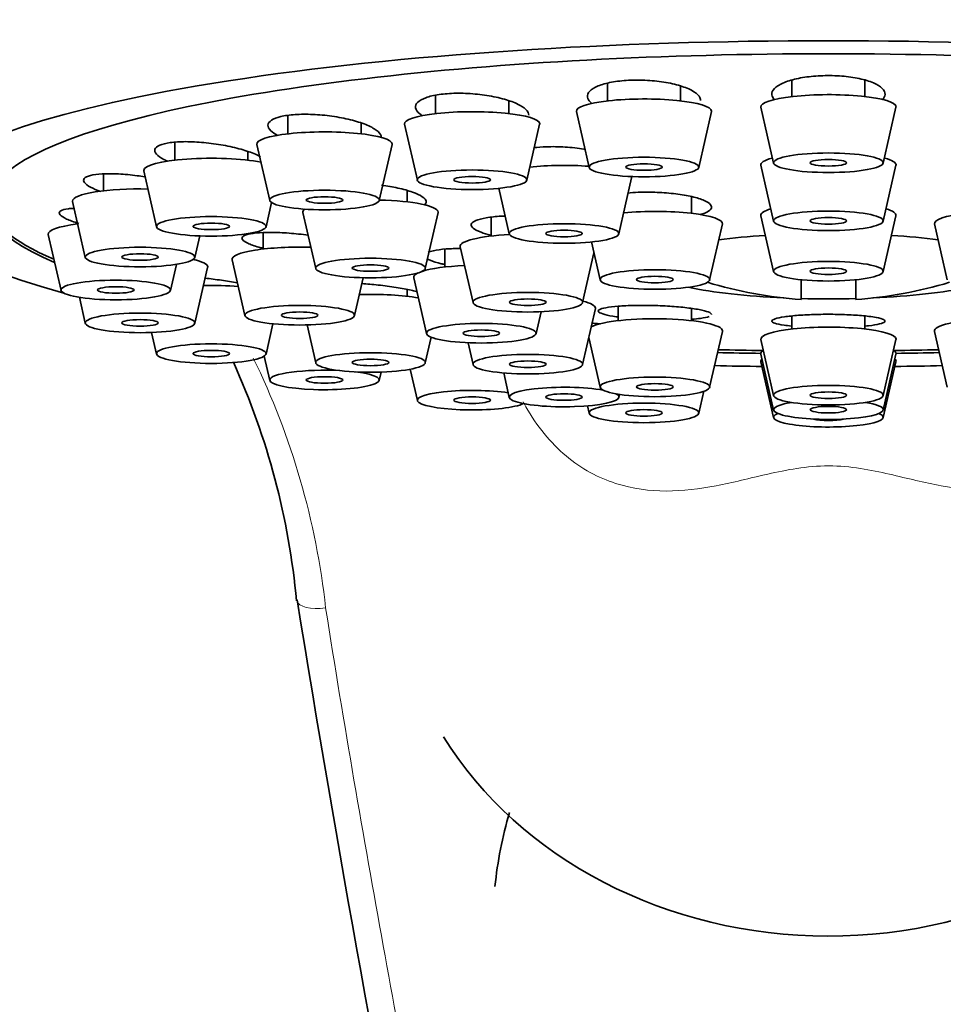
# Model space of a CAD drawing. Units: millimetres. Extents: x 0 to 1460, y 0 to 2763.
# Drawn here: x 1109 to 1135, y 2300 to 2326 of the extents above; entities that cross this region are included whole.
import ezdxf
from ezdxf import colors
from ezdxf.entities.mleader import LeaderData, LeaderLine
from ezdxf.math import Vec2, Vec3

# ---------------------------------------------------------------- set-up
doc = ezdxf.new("R2010")
doc.units = ezdxf.units.MM
doc.layers.add('DV4_Défaut', color=7, linetype='Continuous')
doc.layers.add('Défaut', color=7, linetype='Continuous')

# ---------------------------------------------------------------- blocks, each defined once
blk = doc.blocks.new('_DOT')
at = {"color": 0}
blk.add_line((0, 0), (-1, 0), dxfattribs=at)
at = {"color": 0, "const_width": 0.333}
blk.add_lwpolyline([(-0.1665, 0, 1), (0.1665, 0, 1)], format="xyb", close=True, dxfattribs=at)
blk = doc.blocks.new('SE3')
at = {"layer": 'DV4_Défaut', "color": 7, "linetype": 'Continuous', "lineweight": 35}
for p, q in [((1125.457, 2324.755), (1125.457, 2324.27)), ((1127.457, 2324.27), (1127.457, 2324.675)), ((1130.505, 2324.837), (1130.505, 2324.388)), ((1132.505, 2324.388), (1132.505, 2324.833)), ((1120.754, 2324.419), (1120.754, 2323.922)), ((1122.754, 2323.922), (1122.754, 2324.276)), ((1116.714, 2323.868), (1116.714, 2323.368)), ((1124.609, 2323.978), (1124.958, 2322.448)), ((1127.956, 2322.448), (1128.306, 2323.978)), ((1129.656, 2324.097), (1130.006, 2322.566)), ((1133.004, 2322.566), (1133.353, 2324.097)), ((1118.714, 2323.368), (1118.714, 2323.661)), ((1119.905, 2323.63), (1120.255, 2322.1)), ((1123.252, 2322.1), (1123.602, 2323.63)), ((1113.615, 2323.136), (1113.615, 2322.647)), ((1115.866, 2323.077), (1116.216, 2321.547)), ((1119.213, 2321.547), (1119.563, 2323.077)), ((1115.615, 2322.647), (1115.615, 2322.881)), ((1129.656, 2322.507), (1130.006, 2320.976)), ((1133.004, 2320.976), (1133.353, 2322.507)), ((1111.667, 2322.273), (1111.667, 2321.807)), ((1112.767, 2322.356), (1113.116, 2320.825)), ((1125.769, 2320.63), (1126.118, 2322.16)), ((1119.973, 2321.506), (1119.973, 2321.814)), ((1122.486, 2321.877), (1122.771, 2320.63)), ((1110.818, 2321.516), (1111.168, 2319.986)), ((1116.114, 2320.825), (1116.265, 2321.488)), ((1127.755, 2321.192), (1127.755, 2321.652)), ((1117.125, 2321.215), (1117.475, 2319.684)), ((1120.472, 2319.684), (1120.822, 2321.215)), ((1122.278, 2321.085), (1122.278, 2320.571)), ((1128.254, 2319.37), (1128.603, 2320.901)), ((1129.656, 2321.128), (1130.006, 2319.598)), ((1133.004, 2319.598), (1133.353, 2321.128)), ((1134.406, 2320.901), (1134.756, 2319.37)), ((1110.154, 2320.615), (1110.503, 2319.084)), ((1116.035, 2320.667), (1116.035, 2320.214)), ((1114.166, 2319.986), (1114.3, 2320.575)), ((1125.019, 2320.409), (1125.256, 2319.37)), ((1121.005, 2320.212), (1121.005, 2319.723)), ((1121.429, 2320.28), (1121.779, 2318.75)), ((1124.776, 2318.75), (1125.087, 2320.11)), ((1113.501, 2319.084), (1113.664, 2319.796)), ((1115.186, 2319.923), (1115.536, 2318.393)), ((1114.166, 2318.183), (1114.515, 2319.714)), ((1118.533, 2318.393), (1118.77, 2319.43)), ((1120.156, 2319.432), (1120.506, 2317.901)), ((1130.755, 2318.836), (1130.755, 2319.365)), ((1132.255, 2319.365), (1132.255, 2318.836)), ((1119.973, 2318.923), (1119.973, 2319.111)), ((1111.005, 2318.895), (1111.168, 2318.183)), ((1123.504, 2317.901), (1123.641, 2318.501)), ((1124.776, 2317.053), (1125.126, 2318.584)), ((1125.755, 2318.651), (1125.755, 2318.254)), ((1127.755, 2318.254), (1127.755, 2318.591)), ((1130.505, 2318.382), (1130.505, 2318.027)), ((1132.505, 2318.027), (1132.505, 2318.383)), ((1112.982, 2317.932), (1113.116, 2317.343)), ((1116.114, 2317.343), (1116.303, 2318.17)), ((1117.238, 2318.138), (1117.475, 2317.101)), ((1128.254, 2316.433), (1128.603, 2317.963)), ((1134.406, 2317.963), (1134.756, 2316.433)), ((1120.472, 2317.101), (1120.633, 2317.804)), ((1121.642, 2317.653), (1121.779, 2317.053)), ((1124.945, 2317.793), (1125.256, 2316.433)), ((1129.656, 2317.736), (1130.006, 2316.205)), ((1133.004, 2316.205), (1133.353, 2317.736)), ((1116.064, 2317.285), (1116.216, 2316.622)), ((1129.656, 2317.34), (1130.006, 2315.809)), ((1129.656, 2317.133), (1130.006, 2315.602)), ((1133.004, 2315.809), (1133.353, 2317.34)), ((1133.004, 2315.602), (1133.353, 2317.133)), ((1119.213, 2316.622), (1119.265, 2316.849)), ((1120.059, 2316.927), (1120.255, 2316.069)), ((1122.618, 2316.824), (1122.771, 2316.155)), ((1127.956, 2315.721), (1128.093, 2316.323)), ((1125.769, 2316.155), (1125.788, 2316.239)), ((1124.912, 2315.924), (1124.958, 2315.721))]:
    blk.add_line(p, q, dxfattribs=at)
for centre, radius, start, end in [((1130.787, 2321.382), 24.261, 88.3033, 179.8332), ((1132.232, 2321.391), 24.252, 0.1489, 91.7185), ((1131.505, 2330.166), 11.355, 253.0401, 266.2128), ((1131.505, 2330.166), 11.355, 273.7872, 286.9599), ((1096.721, 2308.73), 20.312, 5.2446, 24.3968), ((1655.937, 2397.718), 545.963, 189.18022, 191.34292), ((1133.591, 2301.631), 11.27, 163.6891, 174.209)]:
    blk.add_arc(centre, radius, start, end, dxfattribs=at)
at = {"layer": 'DV4_Défaut', "color": 7, "linetype": 'Continuous', "lineweight": 18}
blk.add_arc((1097.103, 2308.123), 20.767, 6.2768, 26.0133, dxfattribs=at)
at = {"layer": 'DV4_Défaut', "color": 7, "linetype": 'Continuous', "lineweight": 35}
for centre, major_axis, ratio, start_param, end_param in [((1131.505, 2321.453), (25, 0), 0.178538, -0.57884, 3.720433), ((1131.505, 2321.453), (23, 0), 0.178538, 0, 3.542462), ((1131.505, 2324.11), (1.85, 0), 0.178538, 0, 3.182365), ((1126.457, 2323.992), (1.85, 0), 0.178538, 0, 3.182365), ((1131.505, 2324.11), (1.85, 0), 0.178538, 6.242413, 6.283185), ((1121.754, 2323.644), (1.85, 0), 0.178538, 0, 3.182365), ((1126.457, 2323.992), (1.85, 0), 0.178538, 6.242413, 6.283185), ((1121.754, 2323.644), (1.85, 0), 0.178538, 6.242413, 6.283185), ((1117.714, 2323.091), (1.85, 0), 0.178538, 0, 3.182365), ((1117.714, 2323.091), (1.85, 0), 0.178538, 6.242413, 6.283185), ((1114.615, 2322.369), (-1.85, 0), 0.178538, 3.885338, 6.283185), ((1124.27, 2322.174), (-1.85, 0), 0.178538, 4.335348, 5.242514), ((1131.505, 2322.52), (1.85, 0), 0.178538, 2.55835, 3.182365), ((1131.505, 2322.52), (1.85, 0), 0.178538, 0, 0.579582), ((1131.505, 2322.52), (1.85, 0), 0.178538, 6.242413, 6.283185), ((1114.615, 2322.369), (-1.85, 0), 0.178538, 0, 0.040772), ((1124.27, 2322.174), (-1.85, 0), 0.178538, 3.10082, 3.21436), ((1112.667, 2321.53), (-1.85, 0), 0.178538, 4.596611, 6.283185), ((1131.505, 2321.532), (23, 0), 0.178538, 3.151208, 3.540231), ((1112.667, 2321.53), (-1.85, 0), 0.178538, 0, 0.040772), ((1118.973, 2321.228), (1.85, 0), 0.178538, 0, 1.439615), ((1118.973, 2321.228), (1.85, 0), 0.178538, 2.89965, 3.182365), ((1118.973, 2321.228), (1.85, 0), 0.178538, 6.242413, 6.283185), ((1126.755, 2320.914), (-1.85, 0), 0.178538, 3.10082, 5.192511), ((1131.505, 2321.142), (-1.85, 0), 0.178538, 5.732048, 6.283185), ((1131.505, 2321.142), (-1.85, 0), 0.178538, 0, 0.040772), ((1131.505, 2321.142), (-1.85, 0), 0.178538, 3.10082, 3.69273), ((1136.255, 2320.914), (1.85, 0), 0.178538, 1.090674, 3.182365), ((1112.002, 2320.628), (1.85, 0), 0.178538, 2.17002, 3.182365), ((1123.278, 2320.293), (1.85, 0), 0.178538, 1.843824, 3.182365), ((1131.505, 2319.747), (5.023, 0), 0.178538, -4.361793, -4.072144), ((1131.505, 2319.747), (5.023, 0), 0.178538, 0.930551, 1.2202), ((1117.035, 2319.937), (1.85, 0), 0.178538, 1.403613, 3.182365), ((1112.667, 2319.727), (1.85, 0), 0.178538, 0, 0.665943), ((1112.667, 2319.727), (1.85, 0), 0.178538, 6.242413, 6.283185), ((1122.005, 2319.445), (1.85, 0), 0.178538, 2.781782, 3.182365), ((1122.005, 2319.445), (1.85, 0), 0.178538, 1.821035, 2.636416), ((1114.615, 2318.887), (1.85, 0), 0.178538, 1.160136, 1.686574), ((1118.973, 2318.645), (1.85, 0), 0.178538, 0.784192, 1.73798), ((1131.505, 2319.747), (5.023, 0), 0.178538, 3.842401, 4.467272), ((1131.505, 2319.747), (5.023, 0), 0.178538, -1.325679, -0.700808), ((1123.278, 2318.597), (1.85, 0), 0.178538, 0, 0.618094), ((1131.505, 2319.747), (5.023, 0), 0.178538, 4.562525, 4.862253), ((1123.278, 2318.597), (1.85, 0), 0.178538, 6.242413, 6.283185), ((1126.755, 2317.977), (1.85, 0), 0.178538, 0, 2.798478), ((1136.255, 2317.977), (1.85, 0), 0.178538, 0.343114, 3.182365), ((1126.755, 2317.977), (1.85, 0), 0.178538, 6.242413, 6.283185), ((1131.505, 2317.749), (1.85, 0), 0.178538, 0, 3.182365), ((1131.505, 2317.749), (1.85, 0), 0.178538, 6.242413, 6.283185), ((1131.505, 2321.453), (23, 0), 0.178538, 4.580085, 4.631886), ((1131.505, 2321.532), (23, 0), 0.178538, 4.580872, 4.634603), ((1131.505, 2317.353), (1.85, 0), 0.178538, 2.880458, 3.182365), ((1131.505, 2321.532), (23, 0), 0.178538, -1.49301, -1.43928), ((1131.505, 2317.353), (1.85, 0), 0.178538, 0, 0.261134), ((1131.505, 2321.453), (23, 0), 0.178538, -1.490294, -1.438493), ((1131.505, 2317.146), (-1.85, 0), 0.178538, 6.097637, 6.283185), ((1131.505, 2317.146), (-1.85, 0), 0.178538, 0, 0.040772), ((1131.505, 2317.146), (-1.85, 0), 0.178538, 3.10082, 3.327141), ((1131.505, 2317.353), (1.85, 0), 0.178538, 6.242413, 6.283185), ((1117.714, 2316.633), (-1.5, 0), 0.178538, 4.434203, 6.283185), ((1117.714, 2316.633), (-1.5, 0), 0.178538, 0, 4.112403), ((1131.505, 2321.453), (-25, 0), 0.178538, 1.445833, 1.497993), ((1131.505, 2321.453), (-25, 0), 0.178538, -4.639586, -4.587426), ((1121.754, 2316.08), (1.5, 0), 0.178538, 0.851168, 5.92586), ((1124.27, 2316.166), (1.5, 0), 0.178538, 0.774033, 6.283185), ((1124.27, 2316.166), (1.5, 0), 0.178538, 0, 0.343254), ((1131.505, 2315.82), (1.5, 0), 0.178538, 2.30889, 6.283185), ((1131.505, 2315.82), (1.5, 0), 0.178538, 0, 0.832703), ((1131.505, 2315.613), (1.5, 0), 0.178538, 2.745512, 6.283185), ((1131.505, 2315.613), (0.5, 0), 0.178538, 3.748791, 5.675987), ((1131.505, 2315.613), (1.5, 0), 0.178538, 0, 0.396081), ((1117.745, 2310.728), (0.79, 0.126), 0.413216, 3.11034, 3.181992), ((1131.505, 2311.77), (-11.959, 0), 0.866025, 0.49353, 2.645255)]:
    blk.add_ellipse(centre, major_axis=major_axis, ratio=ratio, start_param=start_param, end_param=end_param, dxfattribs=at)
for centre, major_axis in [((1131.505, 2322.577), (1.5, 0)), ((1126.457, 2322.459), (1.5, 0)), ((1126.457, 2322.459), (-0.5, 0)), ((1131.505, 2322.577), (0.5, 0)), ((1121.754, 2322.111), (1.5, 0)), ((1121.754, 2322.111), (-0.5, 0)), ((1117.714, 2321.557), (-1.5, 0)), ((1117.714, 2321.557), (-0.5, 0)), ((1131.505, 2320.987), (1.5, 0)), ((1114.615, 2320.836), (-1.5, 0)), ((1114.615, 2320.836), (0.5, 0)), ((1124.27, 2320.641), (1.5, 0)), ((1131.505, 2320.987), (0.5, 0)), ((1124.27, 2320.641), (-0.5, 0)), ((1112.667, 2319.997), (-1.5, 0)), ((1112.667, 2319.997), (-0.5, 0)), ((1118.973, 2319.695), (-1.5, 0)), ((1131.505, 2319.608), (1.5, 0)), ((1118.973, 2319.695), (0.5, 0)), ((1126.755, 2319.381), (1.5, 0)), ((1131.505, 2319.608), (0.5, 0)), ((1112.002, 2319.095), (-1.5, 0)), ((1126.755, 2319.381), (0.5, 0)), ((1112.002, 2319.095), (0.5, 0)), ((1123.278, 2318.76), (-1.5, 0)), ((1123.278, 2318.76), (0.5, 0)), ((1112.667, 2318.194), (-1.5, 0)), ((1117.035, 2318.404), (-1.5, 0)), ((1117.035, 2318.404), (0.5, 0)), ((1112.667, 2318.194), (0.5, 0)), ((1122.005, 2317.912), (1.5, 0)), ((1122.005, 2317.912), (0.5, 0)), ((1114.615, 2317.354), (-1.5, 0)), ((1114.615, 2317.354), (0.5, 0)), ((1118.973, 2317.112), (-1.5, 0)), ((1118.973, 2317.112), (-0.5, 0)), ((1123.278, 2317.064), (1.5, 0)), ((1123.278, 2317.064), (0.5, 0)), ((1117.714, 2316.633), (0.5, 0)), ((1126.755, 2316.443), (-1.5, 0)), ((1126.755, 2316.443), (0.5, 0)), ((1131.505, 2316.216), (1.5, 0)), ((1131.505, 2316.216), (0.5, 0)), ((1121.754, 2316.08), (-0.5, 0)), ((1124.27, 2316.166), (0.5, 0)), ((1126.457, 2315.732), (-1.5, 0)), ((1126.457, 2315.732), (0.5, 0)), ((1131.505, 2315.82), (0.5, 0))]:
    blk.add_ellipse(centre, major_axis=major_axis, ratio=0.178538, dxfattribs=at)
at = {"layer": 'DV4_Défaut', "color": 7, "linetype": 'Continuous', "lineweight": 18}
blk.add_ellipse((1117.745, 2310.728), major_axis=(0.79, 0.126), ratio=0.413216, start_param=3.181992, end_param=4.646673, dxfattribs=at)
at = {"layer": 'DV4_Défaut', "color": 7, "linetype": 'Continuous', "lineweight": 35}
for points, knots in [([(1132.979, 2324.3), (1133.025, 2324.346), (1133.05, 2324.395), (1133.054, 2324.443), (1133.059, 2324.5), (1133.033, 2324.558), (1132.979, 2324.612), (1132.925, 2324.666), (1132.841, 2324.718), (1132.734, 2324.764), (1132.627, 2324.809), (1132.495, 2324.849), (1132.348, 2324.88), (1132.202, 2324.911), (1132.037, 2324.934), (1131.868, 2324.948), (1131.7, 2324.961), (1131.523, 2324.965), (1131.352, 2324.959), (1131.181, 2324.954), (1131.011, 2324.939), (1130.855, 2324.915), (1130.699, 2324.892), (1130.554, 2324.859), (1130.431, 2324.82), (1130.306, 2324.781), (1130.201, 2324.735), (1130.123, 2324.685), (1130.045, 2324.635), (1129.992, 2324.579), (1129.969, 2324.523), (1129.945, 2324.467), (1129.952, 2324.408), (1129.988, 2324.353), (1129.998, 2324.337), (1130.011, 2324.321), (1130.026, 2324.306)], [0, 0, 0, 0, 0.076852, 0.076852, 0.076852, 0.167816, 0.167816, 0.167816, 0.258888, 0.258888, 0.258888, 0.349418, 0.349418, 0.349418, 0.438994, 0.438994, 0.438994, 0.52764, 0.52764, 0.52764, 0.6158, 0.6158, 0.6158, 0.704125, 0.704125, 0.704125, 0.793182, 0.793182, 0.793182, 0.88322, 0.88322, 0.88322, 0.97406, 0.97406, 0.97406, 1, 1, 1, 1]), ([(1128.008, 2324.279), (1128.008, 2324.318), (1127.994, 2324.357), (1127.965, 2324.396), (1127.925, 2324.452), (1127.854, 2324.508), (1127.758, 2324.559), (1127.663, 2324.609), (1127.54, 2324.657), (1127.401, 2324.696), (1127.262, 2324.736), (1127.102, 2324.769), (1126.935, 2324.793), (1126.77, 2324.816), (1126.593, 2324.831), (1126.419, 2324.837), (1126.246, 2324.842), (1126.072, 2324.838), (1125.911, 2324.824), (1125.75, 2324.811), (1125.598, 2324.788), (1125.466, 2324.758), (1125.334, 2324.728), (1125.22, 2324.689), (1125.131, 2324.645), (1125.042, 2324.601), (1124.977, 2324.551), (1124.942, 2324.498), (1124.906, 2324.445), (1124.899, 2324.388), (1124.921, 2324.332), (1124.938, 2324.289), (1124.974, 2324.244), (1125.026, 2324.202)], [0, 0, 0, 0, 0.066852, 0.066852, 0.066852, 0.163636, 0.163636, 0.163636, 0.260536, 0.260536, 0.260536, 0.356859, 0.356859, 0.356859, 0.452166, 0.452166, 0.452166, 0.546484, 0.546484, 0.546484, 0.640286, 0.640286, 0.640286, 0.734263, 0.734263, 0.734263, 0.829018, 0.829018, 0.829018, 0.924817, 0.924817, 0.924817, 1, 1, 1, 1]), ([(1123.305, 2323.877), (1123.305, 2323.902), (1123.298, 2323.927), (1123.286, 2323.953), (1123.258, 2324.007), (1123.201, 2324.063), (1123.118, 2324.116), (1123.034, 2324.169), (1122.923, 2324.22), (1122.793, 2324.266), (1122.663, 2324.311), (1122.51, 2324.352), (1122.347, 2324.385), (1122.185, 2324.417), (1122.01, 2324.442), (1121.834, 2324.458), (1121.661, 2324.474), (1121.483, 2324.48), (1121.316, 2324.478), (1121.151, 2324.475), (1120.991, 2324.463), (1120.851, 2324.442), (1120.712, 2324.422), (1120.587, 2324.393), (1120.489, 2324.357), (1120.39, 2324.321), (1120.313, 2324.278), (1120.266, 2324.231), (1120.218, 2324.184), (1120.198, 2324.132), (1120.207, 2324.079), (1120.216, 2324.025), (1120.256, 2323.969), (1120.322, 2323.915), (1120.342, 2323.898), (1120.365, 2323.882), (1120.391, 2323.865)], [0, 0, 0, 0, 0.04359, 0.04359, 0.04359, 0.136988, 0.136988, 0.136988, 0.231095, 0.231095, 0.231095, 0.325313, 0.325313, 0.325313, 0.418971, 0.418971, 0.418971, 0.511642, 0.511642, 0.511642, 0.603351, 0.603351, 0.603351, 0.694557, 0.694557, 0.694557, 0.785934, 0.785934, 0.785934, 0.878068, 0.878068, 0.878068, 0.971216, 0.971216, 0.971216, 1, 1, 1, 1]), ([(1119.266, 2323.277), (1119.266, 2323.29), (1119.264, 2323.302), (1119.261, 2323.314), (1119.246, 2323.364), (1119.202, 2323.417), (1119.132, 2323.469), (1119.061, 2323.521), (1118.961, 2323.573), (1118.842, 2323.621), (1118.721, 2323.669), (1118.577, 2323.715), (1118.421, 2323.753), (1118.265, 2323.792), (1118.092, 2323.825), (1117.918, 2323.85), (1117.744, 2323.875), (1117.564, 2323.891), (1117.392, 2323.899), (1117.222, 2323.906), (1117.056, 2323.905), (1116.908, 2323.895), (1116.76, 2323.885), (1116.627, 2323.866), (1116.517, 2323.84), (1116.409, 2323.813), (1116.321, 2323.779), (1116.262, 2323.74), (1116.203, 2323.7), (1116.17, 2323.655), (1116.167, 2323.607), (1116.163, 2323.558), (1116.189, 2323.506), (1116.243, 2323.454), (1116.288, 2323.41), (1116.353, 2323.366), (1116.435, 2323.323)], [0, 0, 0, 0, 0.022418, 0.022418, 0.022418, 0.112318, 0.112318, 0.112318, 0.20317, 0.20317, 0.20317, 0.294711, 0.294711, 0.294711, 0.386362, 0.386362, 0.386362, 0.477467, 0.477467, 0.477467, 0.567611, 0.567611, 0.567611, 0.65682, 0.65682, 0.65682, 0.745541, 0.745541, 0.745541, 0.834427, 0.834427, 0.834427, 0.924049, 0.924049, 0.924049, 1, 1, 1, 1]), ([(1115.962, 2322.74), (1115.92, 2322.763), (1115.873, 2322.786), (1115.821, 2322.809), (1115.711, 2322.857), (1115.577, 2322.904), (1115.429, 2322.945), (1115.279, 2322.987), (1115.112, 2323.025), (1114.941, 2323.057), (1114.769, 2323.088), (1114.589, 2323.112), (1114.414, 2323.129), (1114.241, 2323.145), (1114.068, 2323.154), (1113.912, 2323.154), (1113.757, 2323.154), (1113.614, 2323.145), (1113.494, 2323.128), (1113.375, 2323.112), (1113.276, 2323.088), (1113.205, 2323.057), (1113.134, 2323.027), (1113.089, 2322.989), (1113.074, 2322.948), (1113.058, 2322.907), (1113.072, 2322.861), (1113.113, 2322.814), (1113.154, 2322.766), (1113.224, 2322.716), (1113.318, 2322.668), (1113.352, 2322.65), (1113.39, 2322.633), (1113.43, 2322.616)], [0, 0, 0, 0, 0.048676, 0.048676, 0.048676, 0.151039, 0.151039, 0.151039, 0.25418, 0.25418, 0.25418, 0.357443, 0.357443, 0.357443, 0.460091, 0.460091, 0.460091, 0.561657, 0.561657, 0.561657, 0.662169, 0.662169, 0.662169, 0.762131, 0.762131, 0.762131, 0.862279, 0.862279, 0.862279, 0.963257, 0.963257, 0.963257, 1, 1, 1, 1]), ([(1124.834, 2322.949), (1124.827, 2322.95), (1124.82, 2322.951), (1124.813, 2322.952), (1124.65, 2322.977), (1124.474, 2322.996), (1124.3, 2323.007), (1124.127, 2323.017), (1123.95, 2323.02), (1123.784, 2323.014), (1123.666, 2323.01), (1123.552, 2323.002), (1123.445, 2322.99)], [0, 0, 0, 0, 0.015967, 0.015967, 0.015967, 0.38005, 0.38005, 0.38005, 0.742174, 0.742174, 0.742174, 1, 1, 1, 1]), ([(1112.788, 2322.194), (1112.722, 2322.204), (1112.655, 2322.214), (1112.589, 2322.223), (1112.414, 2322.246), (1112.238, 2322.262), (1112.075, 2322.271), (1111.914, 2322.279), (1111.761, 2322.28), (1111.631, 2322.273), (1111.502, 2322.266), (1111.391, 2322.252), (1111.308, 2322.23), (1111.225, 2322.209), (1111.168, 2322.181), (1111.14, 2322.148), (1111.112, 2322.116), (1111.113, 2322.077), (1111.142, 2322.036), (1111.171, 2321.996), (1111.229, 2321.951), (1111.312, 2321.907), (1111.385, 2321.868), (1111.478, 2321.828), (1111.586, 2321.79)], [0, 0, 0, 0, 0.052788, 0.052788, 0.052788, 0.193263, 0.193263, 0.193263, 0.332903, 0.332903, 0.332903, 0.47107, 0.47107, 0.47107, 0.607804, 0.607804, 0.607804, 0.743789, 0.743789, 0.743789, 0.880027, 0.880027, 0.880027, 1, 1, 1, 1]), ([(1120.439, 2321.416), (1120.483, 2321.448), (1120.503, 2321.484), (1120.496, 2321.521), (1120.49, 2321.561), (1120.454, 2321.604), (1120.391, 2321.647), (1120.328, 2321.689), (1120.236, 2321.732), (1120.123, 2321.773), (1120.01, 2321.813), (1119.872, 2321.851), (1119.722, 2321.885), (1119.582, 2321.916), (1119.428, 2321.943), (1119.271, 2321.965)], [0, 0, 0, 0, 0.191592, 0.191592, 0.191592, 0.396249, 0.396249, 0.396249, 0.601841, 0.601841, 0.601841, 0.808507, 0.808507, 0.808507, 1, 1, 1, 1]), ([(1127.991, 2321.158), (1128.039, 2321.171), (1128.082, 2321.185), (1128.12, 2321.2), (1128.202, 2321.233), (1128.259, 2321.27), (1128.286, 2321.308), (1128.313, 2321.346), (1128.311, 2321.387), (1128.28, 2321.428), (1128.249, 2321.468), (1128.188, 2321.508), (1128.102, 2321.546), (1128.016, 2321.583), (1127.902, 2321.619), (1127.771, 2321.649), (1127.64, 2321.68), (1127.487, 2321.706), (1127.325, 2321.726), (1127.164, 2321.746), (1126.989, 2321.76), (1126.815, 2321.767), (1126.642, 2321.774), (1126.465, 2321.774), (1126.299, 2321.768), (1126.2, 2321.764), (1126.104, 2321.757), (1126.013, 2321.749)], [0, 0, 0, 0, 0.0568433, 0.0568433, 0.0568433, 0.1807082, 0.1807082, 0.1807082, 0.3047497, 0.3047497, 0.3047497, 0.4290102, 0.4290102, 0.4290102, 0.5534394, 0.5534394, 0.5534394, 0.6779028, 0.6779028, 0.6779028, 0.8022385, 0.8022385, 0.8022385, 0.9263382, 0.9263382, 0.9263382, 1, 1, 1, 1]), ([(1110.846, 2321.329), (1110.794, 2321.327), (1110.746, 2321.322), (1110.704, 2321.317), (1110.61, 2321.305), (1110.539, 2321.286), (1110.498, 2321.262), (1110.458, 2321.238), (1110.445, 2321.208), (1110.463, 2321.175), (1110.479, 2321.142), (1110.526, 2321.105), (1110.598, 2321.066), (1110.67, 2321.028), (1110.769, 2320.987), (1110.888, 2320.948), (1110.92, 2320.937), (1110.955, 2320.926), (1110.991, 2320.915)], [0, 0, 0, 0, 0.095669, 0.095669, 0.095669, 0.309283, 0.309283, 0.309283, 0.52068, 0.52068, 0.52068, 0.73092, 0.73092, 0.73092, 0.941552, 0.941552, 0.941552, 1, 1, 1, 1]), ([(1122.654, 2321.119), (1122.621, 2321.118), (1122.588, 2321.116), (1122.555, 2321.115), (1122.402, 2321.106), (1122.26, 2321.091), (1122.142, 2321.071), (1122.024, 2321.051), (1121.926, 2321.025), (1121.857, 2320.995), (1121.788, 2320.965), (1121.745, 2320.931), (1121.732, 2320.896), (1121.719, 2320.86), (1121.736, 2320.822), (1121.78, 2320.785), (1121.825, 2320.747), (1121.9, 2320.709), (1121.997, 2320.674), (1122.073, 2320.646), (1122.165, 2320.62), (1122.268, 2320.596)], [0, 0, 0, 0, 0.035105, 0.035105, 0.035105, 0.202325, 0.202325, 0.202325, 0.369228, 0.369228, 0.369228, 0.535969, 0.535969, 0.535969, 0.702777, 0.702777, 0.702777, 0.86985, 0.86985, 0.86985, 1, 1, 1, 1]), ([(1117.271, 2320.596), (1117.183, 2320.608), (1117.093, 2320.618), (1117.004, 2320.627), (1116.83, 2320.645), (1116.653, 2320.658), (1116.489, 2320.665), (1116.324, 2320.672), (1116.167, 2320.673), (1116.031, 2320.667), (1115.896, 2320.662), (1115.777, 2320.65), (1115.686, 2320.633), (1115.595, 2320.617), (1115.528, 2320.594), (1115.491, 2320.568), (1115.454, 2320.541), (1115.445, 2320.51), (1115.466, 2320.478), (1115.487, 2320.445), (1115.538, 2320.409), (1115.614, 2320.374), (1115.69, 2320.338), (1115.794, 2320.301), (1115.916, 2320.267), (1115.95, 2320.257), (1115.986, 2320.248), (1116.024, 2320.238)], [0, 0, 0, 0, 0.06597, 0.06597, 0.06597, 0.195326, 0.195326, 0.195326, 0.324733, 0.324733, 0.324733, 0.453729, 0.453729, 0.453729, 0.582031, 0.582031, 0.582031, 0.709672, 0.709672, 0.709672, 0.836987, 0.836987, 0.836987, 0.964454, 0.964454, 0.964454, 1, 1, 1, 1]), ([(1121.45, 2320.233), (1121.304, 2320.232), (1121.165, 2320.226), (1121.042, 2320.217), (1120.906, 2320.206), (1120.786, 2320.19), (1120.694, 2320.169), (1120.638, 2320.157), (1120.59, 2320.143), (1120.553, 2320.128)], [0, 0, 0, 0, 0.359362, 0.359362, 0.359362, 0.75844, 0.75844, 0.75844, 1, 1, 1, 1]), ([(1120.514, 2319.958), (1120.538, 2319.941), (1120.57, 2319.924), (1120.608, 2319.907), (1120.683, 2319.874), (1120.786, 2319.842), (1120.909, 2319.813), (1120.936, 2319.806), (1120.965, 2319.799), (1120.995, 2319.793)], [0, 0, 0, 0, 0.2954734, 0.2954734, 0.2954734, 0.8702539, 0.8702539, 0.8702539, 1, 1, 1, 1]), ([(1115.334, 2319.289), (1115.195, 2319.314), (1115.044, 2319.339), (1114.891, 2319.361), (1114.745, 2319.382), (1114.594, 2319.401), (1114.446, 2319.418)], [0, 0, 0, 0, 0.512648, 0.512648, 0.512648, 1, 1, 1, 1]), ([(1120.219, 2319.057), (1120.177, 2319.068), (1120.132, 2319.079), (1120.082, 2319.09), (1119.964, 2319.117), (1119.824, 2319.143), (1119.671, 2319.167), (1119.519, 2319.19), (1119.35, 2319.212), (1119.18, 2319.231), (1119.032, 2319.246), (1118.88, 2319.26), (1118.732, 2319.27)], [0, 0, 0, 0, 0.127989, 0.127989, 0.127989, 0.43203, 0.43203, 0.43203, 0.736697, 0.736697, 0.736697, 1, 1, 1, 1]), ([(1128.256, 2318.476), (1128.212, 2318.499), (1128.139, 2318.522), (1128.043, 2318.543), (1127.946, 2318.565), (1127.824, 2318.585), (1127.685, 2318.602), (1127.546, 2318.62), (1127.388, 2318.635), (1127.223, 2318.646), (1127.057, 2318.658), (1126.881, 2318.666), (1126.708, 2318.67), (1126.535, 2318.674), (1126.36, 2318.675), (1126.199, 2318.672), (1126.037, 2318.668), (1125.884, 2318.661), (1125.752, 2318.651), (1125.619, 2318.641), (1125.505, 2318.627), (1125.417, 2318.611), (1125.329, 2318.595), (1125.266, 2318.576), (1125.233, 2318.555), (1125.2, 2318.535), (1125.196, 2318.513), (1125.222, 2318.491), (1125.247, 2318.468), (1125.302, 2318.446), (1125.383, 2318.424), (1125.464, 2318.402), (1125.573, 2318.381), (1125.7, 2318.363), (1125.716, 2318.36), (1125.732, 2318.358), (1125.749, 2318.356)], [0, 0, 0, 0, 0.089783, 0.089783, 0.089783, 0.179572, 0.179572, 0.179572, 0.269279, 0.269279, 0.269279, 0.358949, 0.358949, 0.358949, 0.448673, 0.448673, 0.448673, 0.538525, 0.538525, 0.538525, 0.628535, 0.628535, 0.628535, 0.718668, 0.718668, 0.718668, 0.808825, 0.808825, 0.808825, 0.89889, 0.89889, 0.89889, 0.988784, 0.988784, 0.988784, 1, 1, 1, 1]), ([(1128.305, 2318.425), (1128.305, 2318.428), (1128.304, 2318.431), (1128.304, 2318.433), (1128.299, 2318.447), (1128.283, 2318.462), (1128.256, 2318.476)], [0, 0, 0, 0, 0.161801, 0.161801, 0.161801, 1, 1, 1, 1]), ([(1125.268, 2318.163), (1125.237, 2318.167), (1125.205, 2318.17), (1125.173, 2318.174), (1125.132, 2318.179), (1125.089, 2318.184), (1125.045, 2318.188)], [0, 0, 0, 0, 0.443439, 0.443439, 0.443439, 1, 1, 1, 1]), ([(1127.768, 2318.293), (1127.855, 2318.3), (1127.935, 2318.308), (1128.003, 2318.318), (1128.106, 2318.332), (1128.186, 2318.35), (1128.237, 2318.37)], [0, 0, 0, 0, 0.398404, 0.398404, 0.398404, 1, 1, 1, 1]), ([(1132.61, 2318.374), (1132.489, 2318.389), (1132.345, 2318.401), (1132.189, 2318.41), (1132.033, 2318.42), (1131.862, 2318.426), (1131.69, 2318.428), (1131.518, 2318.431), (1131.34, 2318.43), (1131.171, 2318.425), (1131.002, 2318.421), (1130.837, 2318.413), (1130.69, 2318.402), (1130.542, 2318.391), (1130.409, 2318.376), (1130.3, 2318.36), (1130.191, 2318.344), (1130.104, 2318.325), (1130.045, 2318.306), (1129.987, 2318.287), (1129.956, 2318.266), (1129.955, 2318.245), (1129.954, 2318.225), (1129.983, 2318.204), (1130.04, 2318.185), (1130.096, 2318.166), (1130.182, 2318.148), (1130.29, 2318.132), (1130.35, 2318.123), (1130.417, 2318.115), (1130.491, 2318.108)], [0, 0, 0, 0, 0.104561, 0.104561, 0.104561, 0.209129, 0.209129, 0.209129, 0.313601, 0.313601, 0.313601, 0.418031, 0.418031, 0.418031, 0.522523, 0.522523, 0.522523, 0.627164, 0.627164, 0.627164, 0.73199, 0.73199, 0.73199, 0.836958, 0.836958, 0.836958, 0.941955, 0.941955, 0.941955, 1, 1, 1, 1]), ([(1132.515, 2318.107), (1132.545, 2318.11), (1132.573, 2318.113), (1132.601, 2318.116), (1132.723, 2318.131), (1132.826, 2318.147), (1132.902, 2318.166), (1132.977, 2318.184), (1133.026, 2318.204), (1133.045, 2318.224), (1133.065, 2318.244), (1133.054, 2318.265), (1133.015, 2318.286), (1132.976, 2318.306), (1132.907, 2318.325), (1132.814, 2318.343), (1132.756, 2318.354), (1132.687, 2318.364), (1132.61, 2318.374)], [0, 0, 0, 0, 0.046264, 0.046264, 0.046264, 0.252065, 0.252065, 0.252065, 0.45828, 0.45828, 0.45828, 0.664802, 0.664802, 0.664802, 0.871388, 0.871388, 0.871388, 1, 1, 1, 1])]:
    blk.add_open_spline(points, degree=3, knots=knots, dxfattribs=at)
blk.add_open_spline([(1114.165, 2319.921), (1114.154, 2319.928), (1114.141, 2319.936), (1114.127, 2319.943)], degree=3, dxfattribs=at)
at = {"layer": 'DV4_Défaut', "color": 7, "linetype": 'Continuous', "lineweight": 18}
for points, knots in [([(1139.851, 2316.015), (1139.835, 2315.984), (1139.818, 2315.954), (1139.506, 2315.403), (1139.134, 2314.934), (1138.282, 2314.21), (1137.817, 2313.962), (1136.423, 2313.507), (1135.502, 2313.565), (1134.134, 2313.822), (1133.675, 2313.94), (1132.672, 2314.169), (1132.111, 2314.281), (1130.913, 2314.282), (1130.346, 2314.171), (1129.352, 2313.944), (1128.889, 2313.825), (1127.522, 2313.566), (1126.616, 2313.504), (1125.214, 2313.952), (1124.745, 2314.2), (1123.901, 2314.909), (1123.522, 2315.377), (1123.197, 2315.944), (1123.172, 2315.989), (1123.148, 2316.034)], [0, 0, 0, 0, 0.0047674, 0.0047674, 0.0871166, 0.0871166, 0.1694659, 0.1694659, 0.3341645, 0.3341645, 0.4165137, 0.4165137, 0.498863, 0.498863, 0.5812123, 0.5812123, 0.6635615, 0.6635615, 0.8282601, 0.8282601, 0.9106094, 0.9106094, 0.9929586, 0.9929586, 1, 1, 1, 1]), ([(1117.745, 2310.394), (1118.25, 2307.193), (1118.784, 2304.115), (1119.859, 2298.19), (1120.401, 2295.342), (1121.184, 2291.238), (1121.44, 2289.898), (1121.812, 2287.932), (1121.934, 2287.283), (1122.173, 2286.001), (1122.29, 2285.366), (1122.855, 2282.253), (1123.252, 2279.928), (1123.57, 2277.765)], [0, 0, 0, 0, 0.25, 0.25, 0.5, 0.5, 0.625, 0.625, 0.6875, 0.6875, 0.75, 0.75, 1, 1, 1, 1])]:
    blk.add_open_spline(points, degree=3, knots=knots, dxfattribs=at)

msp = doc.modelspace()

# ---------------------------------------------------------------- block references
at = {"layer": 'Défaut'}
msp.add_blockref('SE3', (0, 0), dxfattribs=at)

# ---------------------------------------------------------------- leaders
at = {"layer": 'Défaut', "color": 7, "linetype": 'Continuous', "lineweight": 18}
ml = msp.add_multileader_mtext('Standard', dxfattribs=at)
ml.set_content('{\\pxsm0.9;\\fSolid Edge ISO|b1||i0||c0|p34;\\W1.;10/09/2021\\P}', color=256)
ml.set_leader_properties()
ml.set_arrow_properties(name='DOT')
ml.build(insert=Vec2(0, 0))
ml.multileader.update_dxf_attribs({"leader_type": 0, "dogleg_length": 0, "arrow_head_size": 12})
ctx = ml.context
ctx.base_point, ctx.char_height, ctx.arrow_head_size, ctx.landing_gap_size = Vec3(1372.386, 2756.297), 12, 12, 4.2
notes = []
notes.append((ctx, [(0, (0, 0, 0), (0, 0), (1, 0), 1, [])]))
ctx.mtext.insert = Vec3(1374.386, 2762.417)
for ctx, leaders in notes:
    for number, flags, end, landing, length, lines in leaders:
        leader = LeaderData()
        leader.index, (leader.has_last_leader_line, leader.has_dogleg_vector, leader.attachment_direction) = number, flags
        leader.last_leader_point, leader.dogleg_vector, leader.dogleg_length = Vec3(end), Vec3(landing), length
        for number, points, colour, breaks in lines:
            line = LeaderLine()
            line.index, line.vertices, line.color, line.breaks = number, Vec3.list(points), colors.encode_raw_color(colour), breaks
            leader.lines.append(line)
        ctx.leaders.append(leader)

doc.saveas('drawing.dxf')
